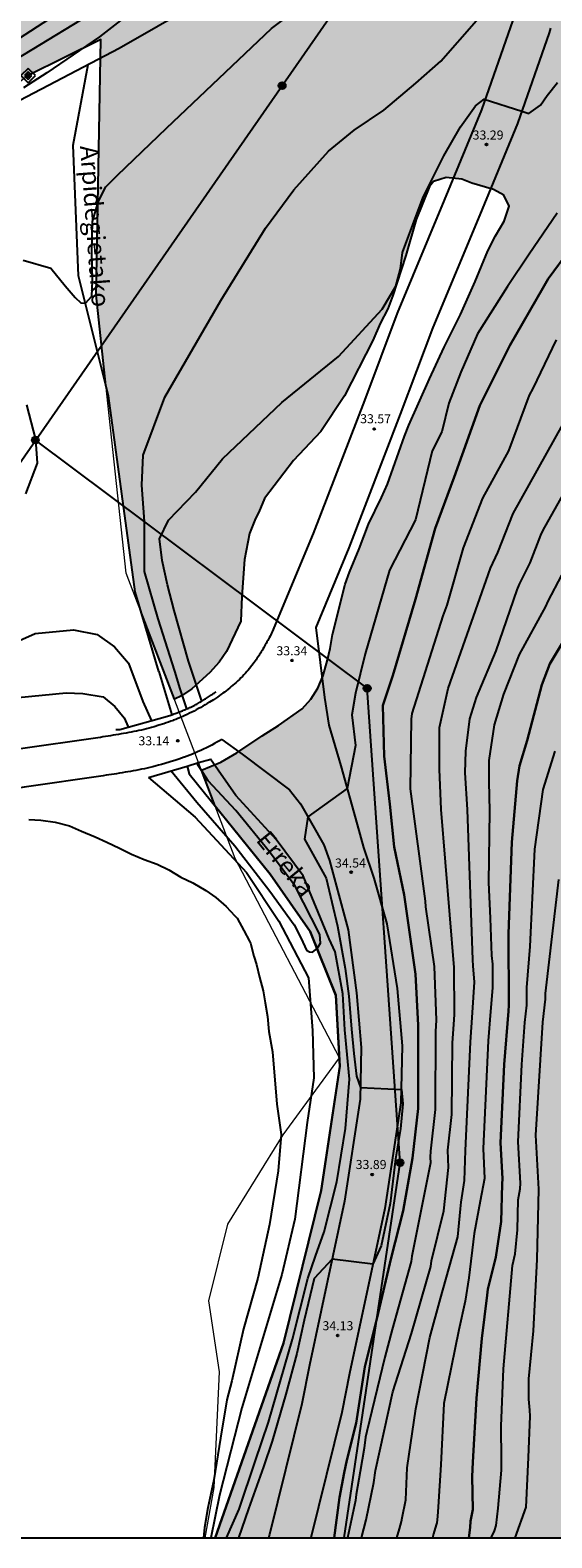
# Model space of a CAD drawing. Units: metres. Extents: x 578544 to 578894, y 4793790 to 4794040.
# Drawn here: x 578766 to 578809, y 4793790 to 4793915 of the extents above; entities that cross this region are included whole.
import ezdxf

# ---------------------------------------------------------------- set-up
doc = ezdxf.new("R2010")
doc.units = ezdxf.units.M
for name, color, linetype in [('010103', 9, 'LIMITE_MUNICIPAL'), ('010106', 9, 'Continuous'), ('010203', 9, 'Continuous'), ('020104', 34, 'Continuous'), ('020204', 9, 'Continuous'), ('020308', 9, 'Continuous'), ('050103', 4, 'Continuous'), ('050304', 5, 'Continuous'), ('060125', 1, 'Continuous'), ('060134', 9, 'Continuous'), ('090217', 9, 'Continuous'), ('100106', 63, 'Continuous'), ('240103', 9, 'LINEA_TELEFONICA'), ('990504', 63, 'Continuous')]:
    doc.layers.add(name, color=color, linetype=linetype)
doc.layers.add('020105', color=24, linetype='Continuous', lineweight=30)
doc.styles.add('ARIAL', font='ARIAL.TTF', dxfattribs={"height": 1})
doc.styles.add('ARIALI', font='ARIALI.TTF', dxfattribs={"height": 1})
doc.styles.get("Standard").update_dxf_attribs({"font": 'txt.shx'})
doc.linetypes.add('LIMITE_MUNICIPAL', pattern='A,0.75,-0.32,0.75,-0.25,[205,DONOSTI.shx,S=0.375,R=0,X=0,Y=0],-1,0', length=3.07)
doc.linetypes.add('LINEA_TELEFONICA', pattern='A,7.5,-0.3,["T",Standard,S=0.25,R=0,X=-0.1,Y=-0.1],-0.3', length=8.1)

# ---------------------------------------------------------------- blocks, each defined once
blk = doc.blocks.new('COTAPU')
blk.add_circle((0, 0), 0.075)
blk = doc.blocks.new('POSTEM')
for radius in [0.29, 0.21, 0.12]:
    blk.add_circle((0, 0), radius)
blk = doc.blocks.new('HITOTE')
for p, q in [((0, 0.6), (-0.6, 0)), ((-0.6, 0), (0, -0.6)), ((0, 0.31), (-0.31, 0)), ((-0.31, 0), (0, -0.31)), ((0.6, 0), (0, 0.6)), ((0.31, 0), (0, 0.31)), ((0, -0.31), (0.31, 0)), ((0, -0.6), (0.6, 0))]:
    blk.add_line(p, q)
blk.add_circle((0, 0), 0.13)

msp = doc.modelspace()

# ---------------------------------------------------------------- hatches: boundary and pattern name
at = {"layer": '990504'}
msp.add_hatch(color=256, dxfattribs=at).paths.add_polyline_path([(578798.51, 4794040.31), (578740.58, 4794040.31), (578740.52, 4794040.09), (578740.28, 4794036.23), (578740.28, 4794029.94), (578740.32, 4794027.89), (578740.27, 4794026.74), (578740.15, 4794026.3), (578740.04, 4794026.11), (578739.41, 4794025.21), (578738.85, 4794024.54), (578738.14, 4794024), (578737.63, 4794023.86), (578731.71, 4794023.83), (578730.53, 4794024), (578730.1, 4794024.18), (578729.49, 4794024.57), (578728.69, 4794025.31), (578728.27, 4794025.82), (578727.88, 4794026.03), (578726.87, 4794026.27), (578725.68, 4794026.39), (578721.15, 4794026.39), (578720.36, 4794026.34), (578720.11, 4794026.24), (578719.9, 4794026.11), (578719.48, 4794025.74), (578718.77, 4794024.78), (578718.43, 4794024.14), (578718.34, 4794022.83), (578718.15, 4794021.65), (578717.78, 4794020.54), (578717.56, 4794019.41), (578717.46, 4794017.1), (578717.46, 4794014.62), (578717.51, 4794013.42), (578717.82, 4794012.28), (578718.09, 4794011.67), (578718.86, 4794010.44), (578719.02, 4794010.23), (578719.23, 4794010.05), (578720.4, 4794009.29), (578720.6, 4794009.21), (578721.99, 4794009.05), (578724.12, 4794009), (578725.37, 4794009.16), (578727.66, 4794009.55), (578728.89, 4794009.71), (578730.14, 4794009.79), (578730.41, 4794009.75), (578731.62, 4794009.31), (578732.96, 4794008.45), (578733.97, 4794007.63), (578734.65, 4794006.87), (578734.91, 4794006.35), (578735.3, 4794005.41), (578736.3, 4794001.82), (578736.61, 4794001.26), (578736.8, 4794001), (578737.96, 4793999.94), (578738.7, 4793999.38), (578739.01, 4793999.25), (578739.92, 4793998.73), (578741.66, 4793998.12), (578744.72, 4793997.29), (578745.49, 4793996.9), (578745.61, 4793996.71), (578746.18, 4793995.42), (578746.34, 4793994.98), (578746.39, 4793994.71), (578746.98, 4793991.54), (578747.11, 4793990.55), (578747.21, 4793989.34), (578747.49, 4793987.29), (578747.52, 4793986.07), (578747.77, 4793985.11), (578747.89, 4793984.31), (578747.92, 4793983.13), (578748.16, 4793980.3), (578748.61, 4793977.06), (578748.74, 4793976.47), (578748.83, 4793976.24), (578748.94, 4793976), (578749.51, 4793975.05), (578749.67, 4793974.87), (578750.49, 4793974.2), (578750.88, 4793974.03), (578751.4, 4793973.97), (578752.44, 4793974.03), (578753.49, 4793974.37), (578754, 4793974.6), (578754.93, 4793975.18), (578755.41, 4793975.54), (578757.18, 4793977.2), (578758.66, 4793978.7), (578759.49, 4793979.75), (578760.81, 4793981.67), (578761.51, 4793982.53), (578762.17, 4793983.26), (578762.36, 4793983.39), (578762.79, 4793983.56), (578764.19, 4793983.85), (578765.22, 4793983.97), (578766.32, 4793983.97), (578766.58, 4793983.61), (578766.67, 4793983.36), (578766.91, 4793983.01), (578767.33, 4793982.13), (578767.78, 4793981.37), (578768.18, 4793980.52), (578768.64, 4793979.25), (578769.16, 4793978.47), (578769.63, 4793978.03), (578769.84, 4793977.97), (578770.07, 4793977.99), (578770.3, 4793978.08), (578771.28, 4793979.02), (578771.85, 4793979.46), (578772.1, 4793979.59), (578772.37, 4793979.69), (578772.65, 4793979.72), (578773.04, 4793979.68), (578773.23, 4793979.6), (578773.55, 4793979.32), (578775.44, 4793976.83), (578775.83, 4793976.52), (578776.68, 4793976.07), (578776.93, 4793976.05), (578778.2, 4793976.22), (578778.57, 4793976.43), (578779.2, 4793977.06), (578779.31, 4793978.7), (578779.28, 4793979.56), (578779.19, 4793980.19), (578778.81, 4793981.37), (578778.39, 4793982.98), (578777.94, 4793985.25), (578777.57, 4793986.48), (578777.35, 4793986.85), (578777.02, 4793987.17), (578776.68, 4793987.73), (578776.6, 4793987.92), (578776.79, 4793988.31), (578777.43, 4793989.23), (578777.74, 4793989.81), (578778.06, 4793990.07), (578778.31, 4793990.35), (578779.04, 4793991.02), (578779.78, 4793991.55), (578780.21, 4793992), (578781.02, 4793992.7), (578782.06, 4793993.98), (578782.18, 4793994.14), (578782.18, 4793994.2), (578782.19, 4793994.33), (578782.33, 4793994.68), (578782.67, 4793995.36), (578782.99, 4793996.23), (578783.23, 4793996.73), (578783.49, 4793997.66), (578783.58, 4793997.8), (578783.73, 4793998.3), (578784.22, 4793999.78), (578785.16, 4794001.87), (578785.62, 4794003.18), (578785.92, 4794003.74), (578786.9, 4794004.92), (578787.23, 4794005.43), (578787.69, 4794006.32), (578788.35, 4794007.19), (578788.97, 4794008.42), (578789.06, 4794008.63), (578789.08, 4794008.84), (578789.5, 4794010.03), (578789.79, 4794011.32), (578790.19, 4794012.65), (578790.47, 4794013.35), (578791.59, 4794015.03), (578792.3, 4794015.84), (578792.64, 4794016.12), (578793.29, 4794016.43), (578794.2, 4794016.73), (578794.65, 4794016.8), (578795.89, 4794016.81), (578796.33, 4794016.79), (578796.58, 4794016.72), (578798.19, 4794016.06), (578798.36, 4794015.9), (578798.49, 4794015.7), (578798.56, 4794015.45), (578798.6, 4794014.91), (578798.6, 4794009.33), (578798.66, 4794007.53), (578798.67, 4794001.68), (578798.78, 4793992.77), (578799.45, 4793989.22), (578800.38, 4793987.18), (578800.7, 4793986.21), (578801.01, 4793985.04), (578801.16, 4793983.9), (578801.14, 4793980.77), (578801.28, 4793978.61), (578801.28, 4793977.32), (578801.34, 4793976.18), (578801.61, 4793972.63), (578801.66, 4793971.4), (578801.66, 4793966.93), (578801.63, 4793965.92), (578801.46, 4793963.6), (578801.14, 4793956.4), (578801.02, 4793949.23), (578801.02, 4793944.54), (578800.9, 4793943.4), (578800.79, 4793943.22), (578800.59, 4793943), (578799.67, 4793942.14), (578799.03, 4793941.67), (578798.48, 4793941.43), (578796.37, 4793940.69), (578795.17, 4793940.37), (578794.06, 4793940.15), (578791.77, 4793939.26), (578790.52, 4793938.94), (578789.39, 4793938.52), (578788.37, 4793938.24), (578787.32, 4793938.04), (578784.87, 4793937.39), (578782.6, 4793936.57), (578781.27, 4793936.23), (578780.12, 4793935.81), (578778.95, 4793935.23), (578778.55, 4793934.91), (578778.27, 4793934.54), (578775.82, 4793932.38), (578774.44, 4793931.24), (578773.21, 4793930.05), (578772.23, 4793929.34), (578771.19, 4793928.76), (578770.12, 4793928.44), (578768.98, 4793928.35), (578767.96, 4793928.58), (578767.43, 4793929.03), (578766.68, 4793929.94), (578765.74, 4793930.48), (578764.33, 4793930.77), (578762.83, 4793930.77), (578761.23, 4793930.21), (578758.39, 4793928.33), (578757.45, 4793927.83), (578756.27, 4793926.96), (578754.69, 4793925.96), (578753.14, 4793925.16), (578751.55, 4793924.63), (578749.84, 4793924.27), (578748.26, 4793924.02), (578746.69, 4793923.65), (578745.45, 4793923.04), (578742.58, 4793921.35), (578739.6, 4793919.97), (578738.18, 4793919.19), (578736.46, 4793918.37), (578735.02, 4793917.61), (578734.44, 4793917.38), (578733.53, 4793916.88), (578732.26, 4793916.09), (578731.11, 4793915.19), (578730.19, 4793914.2), (578729.49, 4793913.25), (578729.04, 4793912.4), (578728.75, 4793911.44), (578728.31, 4793910.35), (578727.87, 4793909.55), (578727.2, 4793908.61), (578726.43, 4793907.77), (578725.47, 4793906.93), (578724.53, 4793906.34), (578723.26, 4793905.83), (578722.08, 4793905.42), (578721.33, 4793905.35), (578720.39, 4793905.84), (578719.64, 4793906.48), (578718.68, 4793907.03), (578717.59, 4793907.32), (578716.4, 4793907.03), (578714.93, 4793905.99), (578714.11, 4793905.3), (578712.65, 4793903.83), (578712.04, 4793902.98), (578711.43, 4793902.36), (578711.2, 4793902.24), (578710.29, 4793901.53), (578708.49, 4793900.32), (578707.34, 4793899.67), (578705.04, 4793898.8), (578703.82, 4793898.63), (578701.46, 4793898.65), (578700.2, 4793898.53), (578699.13, 4793898.12), (578698.33, 4793897.51), (578697.78, 4793896.69), (578697.56, 4793895.8), (578696.95, 4793895.08), (578695.81, 4793894.35), (578694.79, 4793894.01), (578693.82, 4793893.84), (578691.21, 4793893.82), (578689.99, 4793893.67), (578688.84, 4793893.4), (578685.41, 4793892.39), (578684.51, 4793892.06), (578683.83, 4793891.61), (578683.4, 4793890.93), (578683.55, 4793890.25), (578683.84, 4793889.68), (578683.95, 4793889.09), (578683.9, 4793888.67), (578683.7, 4793888.26), (578682.34, 4793886.54), (578681.41, 4793885.82), (578680.82, 4793885.22), (578680.47, 4793884.61), (578680.23, 4793883.9), (578680.05, 4793883.14), (578679.99, 4793882.39), (578679.97, 4793880.84), (578680.04, 4793879.99), (578680.16, 4793879.15), (578680.16, 4793876.41), (578680.21, 4793875.34), (578680.14, 4793874.53), (578679.52, 4793873.74), (578678.64, 4793873.22), (578677.64, 4793872.81), (578676.53, 4793872.48), (578673.63, 4793871.81), (578672.11, 4793871.56), (578668.9, 4793871.21), (578667.43, 4793870.98), (578665.95, 4793870.68), (578664.1, 4793870.45), (578662.53, 4793870.22), (578661.16, 4793869.95), (578659.95, 4793869.67), (578658.95, 4793869.37), (578657.87, 4793869.18), (578656.58, 4793869.04), (578655.67, 4793868.74), (578654.6, 4793868.47), (578653.43, 4793868.33), (578652.36, 4793868.27), (578650.47, 4793868.26), (578649.22, 4793868.45), (578647.87, 4793868.88), (578646.77, 4793869.4), (578643.49, 4793870.77), (578641.6, 4793871.65), (578634.3, 4793874.25), (578632, 4793874.97), (578630.28, 4793875.4), (578629.14, 4793875.6), (578626.51, 4793875.8), (578618.77, 4793875.81), (578618.18, 4793875.82), (578616.77, 4793875.99), (578614.19, 4793876.58), (578613.11, 4793876.92), (578610.75, 4793877.9), (578609.61, 4793878.32), (578607.61, 4793879.36), (578606.46, 4793879.89), (578605.47, 4793880.16), (578602.96, 4793880.41), (578601.78, 4793880.46), (578591.44, 4793880.53), (578587.2, 4793881.18), (578584.9, 4793882.12), (578582.57, 4793882.84), (578581.57, 4793883.03), (578580.35, 4793883.18), (578579.34, 4793883.2), (578578.47, 4793883.12), (578576.76, 4793882.49), (578575.48, 4793882.18), (578574.4, 4793882.15), (578573.04, 4793882.25), (578571.82, 4793882.58), (578570.59, 4793883.09), (578569.29, 4793883.55), (578567.97, 4793883.77), (578564.05, 4793883.77), (578562.8, 4793883.86), (578562.71, 4793883.88), (578563.04, 4793883.68), (578575.66, 4793879.73), (578587.5, 4793876.86), (578604.81, 4793873.69), (578617.13, 4793871.69), (578628.29, 4793870.19), (578641.27, 4793867.75), (578655.41, 4793866.52), (578655.62, 4793866.51), (578666.63, 4793866.12), (578676.4, 4793867.09), (578683.54, 4793868.83), (578693.02, 4793872.22), (578699.67, 4793875.64), (578714.3, 4793881.53), (578717.4, 4793883.11), (578723.34, 4793887.16), (578742.84, 4793897.79), (578756.93, 4793904.99), (578765.59, 4793911.31), (578771.61, 4793914.3), (578771.22, 4793893.16), (578772.03, 4793885.67), (578772.25, 4793884.8), (578774.45, 4793868.6), (578774.98, 4793866.82), (578777.7, 4793859.72), (578778.29, 4793860), (578779.14, 4793860.56), (578780.64, 4793861.93), (578781.4, 4793862.76), (578782, 4793863.67), (578783.18, 4793866.17), (578783.27, 4793868.21), (578783.5, 4793871.28), (578783.92, 4793873.43), (578784.42, 4793874.66), (578784.68, 4793875.18), (578785.16, 4793876.32), (578787.56, 4793879.45), (578789.82, 4793881.85), (578791.76, 4793884.81), (578794.12, 4793889.39), (578794.73, 4793890.81), (578795.35, 4793892.01), (578795.78, 4793893.11), (578796.86, 4793896.42), (578797.71, 4793899.41), (578798.8, 4793902.13), (578799.14, 4793902.55), (578800.19, 4793902.87), (578801.49, 4793902.74), (578802.31, 4793902.41), (578804.1, 4793901.88), (578804.95, 4793901.42), (578805.41, 4793900.52), (578805, 4793899.27), (578804.26, 4793898.06), (578803.64, 4793896.8), (578802.59, 4793894.27), (578801.38, 4793891.55), (578800.03, 4793888.84), (578798.81, 4793886.22), (578797.09, 4793882.39), (578796.73, 4793881.48), (578795.34, 4793877.5), (578794.84, 4793876.39), (578793.75, 4793874.19), (578793, 4793872.14), (578792.18, 4793870.21), (578791.83, 4793869.22), (578790.78, 4793865.06), (578790.6, 4793863.91), (578790.38, 4793862.97), (578790, 4793861.68), (578789.56, 4793860.62), (578788.99, 4793859.7), (578788.26, 4793858.91), (578786.3, 4793857.54), (578784.96, 4793856.68), (578782.87, 4793855.27), (578781.53, 4793854.49), (578779.94, 4793853.85), (578781.07, 4793850.86), (578785.62, 4793845.23), (578788.93, 4793840.5), (578791.06, 4793835.2), (578791.4, 4793829.32), (578789.83, 4793819.05), (578786.72, 4793806.43), (578781.08, 4793790.31), (578894.24, 4793790.31), (578894.25, 4793892.94), (578892.09, 4793893.61), (578889.9, 4793894.93), (578888.05, 4793896.44), (578886.45, 4793898.22), (578885.17, 4793900.22), (578883.89, 4793901.74), (578883.35, 4793903.68), (578881.95, 4793907.88), (578880.81, 4793909.87), (578879.85, 4793912.21), (578879.1, 4793914.22), (578878.35, 4793916.66), (578877.65, 4793918.66), (578875.2, 4793925.49), (578874.64, 4793928.1), (578873.98, 4793930.24), (578873.32, 4793933.02), (578872.4, 4793937.57), (578872.24, 4793940.07), (578872.42, 4793942.06), (578873.01, 4793944.59), (578874.21, 4793945.85), (578876, 4793946.99), (578877.47, 4793947.63), (578879.58, 4793948), (578881.38, 4793948.22), (578884.14, 4793948.48), (578889.16, 4793949.19), (578891.44, 4793949.68), (578894.25, 4793950.4), (578894.25, 4794018.27), (578894, 4794018.6), (578893.4, 4794019.57), (578892.87, 4794020.76), (578892.55, 4794021.77), (578892.49, 4794022.18), (578892.52, 4794023.42), (578892.62, 4794024.51), (578892.78, 4794025.64), (578892.9, 4794025.91), (578893.15, 4794026.28), (578894.06, 4794027.28), (578894.25, 4794027.43), (578894.25, 4794040.15), (578893.91, 4794040.09), (578893.09, 4794039.79), (578891.9, 4794038.96), (578890.95, 4794038.13), (578889.35, 4794036.51), (578889.14, 4794036.37), (578888.72, 4794036.16), (578887.63, 4794035.89), (578886.95, 4794035.93), (578886.48, 4794036.09), (578886.07, 4794036.31), (578885.07, 4794037.18), (578884.23, 4794037.75), (578883.38, 4794038.01), (578882.03, 4794038.03), (578881.42, 4794037.97), (578880.4, 4794037.66), (578879.35, 4794037.13), (578878.92, 4794036.82), (578877.55, 4794035.53), (578876.71, 4794034.34), (578876.66, 4794034.12), (578876.66, 4794033.35), (578876.78, 4794032.79), (578877.03, 4794032.32), (578877.6, 4794031), (578877.6, 4794030.74), (578877.48, 4794030.34), (578877.22, 4794029.88), (578875.01, 4794027.51), (578873.84, 4794025.64), (578872.93, 4794024.05), (578872.23, 4794022.57), (578871.81, 4794021.17), (578871.31, 4794019.97), (578870.94, 4794019.35), (578870.78, 4794019.22), (578870.4, 4794019.03), (578870.19, 4794018.98), (578869.94, 4794018.99), (578869.7, 4794019.06), (578869.23, 4794019.33), (578868.26, 4794020.08), (578866.29, 4794021.3), (578865.23, 4794021.93), (578864.65, 4794022.17), (578864.33, 4794022.25), (578863.44, 4794022.36), (578862.97, 4794022.33), (578862.46, 4794022.15), (578862.18, 4794021.99), (578861.23, 4794021.16), (578860.72, 4794019.99), (578860.25, 4794018.79), (578859.94, 4794018.25), (578859.19, 4794017.14), (578858.67, 4794016.58), (578856.78, 4794014.85), (578855.39, 4794012.91), (578854.26, 4794010.82), (578853.76, 4794009.7), (578853.35, 4794008.64), (578853.13, 4794007.45), (578852.95, 4794006.34), (578852.72, 4794005.28), (578852.14, 4794002.94), (578851.78, 4794000.58), (578851.59, 4793999.58), (578851.5, 4793998.85), (578851.28, 4793997.64), (578851.19, 4793996.39), (578850.97, 4793990.74), (578850.85, 4793989.52), (578850.8, 4793988.33), (578850.52, 4793985.89), (578850.42, 4793983.44), (578850.05, 4793979.95), (578849.89, 4793978.69), (578849.62, 4793977.43), (578849.52, 4793976.63), (578849.1, 4793975.47), (578847.12, 4793970.37), (578846.64, 4793969.37), (578846.14, 4793968.5), (578845.48, 4793967.48), (578845.29, 4793967.24), (578844.84, 4793966.89), (578843.82, 4793966.34), (578843.37, 4793966.17), (578840.73, 4793966.14), (578840.31, 4793966.25), (578839.61, 4793966.55), (578838.76, 4793967.14), (578837.87, 4793968.16), (578836.72, 4793970.53), (578836.12, 4793971.46), (578836, 4793971.74), (578835.86, 4793972.36), (578835.82, 4793973), (578835.84, 4793973.26), (578836.09, 4793974.52), (578836.43, 4793976.83), (578836.71, 4793977.99), (578837.2, 4793980.42), (578837.28, 4793981.63), (578837.25, 4793983.77), (578837.12, 4793984.98), (578836.97, 4793986), (578836.55, 4793987.51), (578836.29, 4793988.56), (578836.12, 4793989.55), (578836.08, 4793990.67), (578836.07, 4793992.99), (578836.27, 4793994.03), (578836.61, 4793995.11), (578837.07, 4793996.22), (578837.22, 4793996.77), (578837.31, 4793997.79), (578837.31, 4793999.01), (578837.17, 4794000.11), (578836.84, 4794001.34), (578836.36, 4794002.41), (578835.9, 4794003.26), (578835.54, 4794004.29), (578835.08, 4794005.28), (578834.49, 4794006.05), (578833.32, 4794007.75), (578832.51, 4794008.65), (578831.54, 4794009.65), (578830.72, 4794010.39), (578829.89, 4794011.03), (578827.57, 4794013.19), (578827.17, 4794013.69), (578826.53, 4794015.03), (578826.48, 4794015.51), (578826.56, 4794016.2), (578826.69, 4794016.46), (578827.08, 4794017.02), (578828.13, 4794018), (578828.88, 4794018.82), (578829.73, 4794019.82), (578830.01, 4794020.42), (578830.3, 4794021.45), (578830.3, 4794021.7), (578830.2, 4794022.24), (578830.08, 4794022.51), (578829.36, 4794023.63), (578828.48, 4794024.62), (578827.65, 4794025.42), (578825.99, 4794027.11), (578823.24, 4794029.5), (578821.29, 4794030.69), (578820.69, 4794030.88), (578820.07, 4794030.96), (578818.97, 4794030.91), (578818.4, 4794030.69), (578818.15, 4794030.51), (578816.5, 4794028.68), (578816.37, 4794028.35), (578816.28, 4794028.01), (578815.61, 4794026.6), (578815.18, 4794026.11), (578814.3, 4794025.34), (578814.07, 4794025.2), (578813.84, 4794025.12), (578813.58, 4794025.13), (578813.28, 4794025.19), (578813, 4794025.33), (578812.76, 4794025.5), (578812.56, 4794025.7), (578812.28, 4794026.2), (578812.19, 4794026.5), (578812.16, 4794026.81), (578812.18, 4794028.3), (578811.98, 4794029.56), (578811.76, 4794030.68), (578811.03, 4794032.89), (578810.61, 4794033.99), (578810.42, 4794034.3), (578809.14, 4794035.94), (578808.7, 4794036.37), (578808.46, 4794036.5), (578808.2, 4794036.55), (578806.57, 4794036.65), (578805.92, 4794036.58), (578804.54, 4794036.07), (578804.25, 4794036), (578803.2, 4794035.87), (578802.04, 4794035.91), (578801.79, 4794035.98), (578801.24, 4794036.23), (578800.01, 4794037.04), (578799.71, 4794037.27), (578799.23, 4794037.77), (578798.55, 4794038.83), (578798.46, 4794039.13), (578798.41, 4794039.75)])

# ---------------------------------------------------------------- linework, layer by layer
at = {"layer": '010103', "lineweight": 0, "ltscale": 3, "flags": 128}
for points in [[(578778.1, 4793858.65), (578773.71, 4793870.15), (578771.22, 4793893.17), (578771.61, 4793914.3), (578765.59, 4793911.31), (578757.46, 4793905.09), (578751.37, 4793901.67), (578742.44, 4793896.92), (578734.27, 4793892.17), (578724, 4793886.47), (578714.31, 4793881.53), (578699.67, 4793875.64), (578693.02, 4793872.22), (578683.54, 4793868.83), (578676.39, 4793867.09), (578666.63, 4793866.12), (578655.53, 4793866.51), (578641.27, 4793867.75), (578628.29, 4793870.19), (578617.13, 4793871.69), (578604.81, 4793873.69), (578587.5, 4793876.85), (578575.66, 4793879.73), (578563.03, 4793883.67), (578558.68, 4793886.31)], [(578778.26, 4793858.23), (578778.1, 4793858.65)], [(578779.4, 4793855.26), (578778.26, 4793858.23)], [(578779.7, 4793854.46), (578779.4, 4793855.26)], [(578780.25, 4793790.31), (578780.98, 4793794.48), (578781.42, 4793804.06), (578780.55, 4793809.93), (578782.11, 4793816.28), (578786.69, 4793823.65), (578791.35, 4793830.04), (578782.73, 4793846.52), (578779.7, 4793854.46)]]:
    msp.add_lwpolyline(points, dxfattribs=at)
at = {"layer": '010106', "flags": 128}
msp.add_lwpolyline([(578544.25, 4793790.32), (578894.24, 4793790.31), (578894.25, 4794040.3), (578544.26, 4794040.31)], close=True, dxfattribs=at)
at = {"layer": '020104', "flags": 128}
for points, elevation in [([(578806.72, 4793933.64), (578804.85, 4793933.3), (578802.51, 4793932.96), (578798.15, 4793931.84), (578795.47, 4793930.84), (578792.12, 4793929.27), (578789.25, 4793927.68), (578786.1, 4793926.19), (578783.65, 4793924.35), (578780.94, 4793922.08), (578778.42, 4793920.15), (578776.72, 4793918.59), (578771.49, 4793914.51), (578767.15, 4793911.54), (578765.2, 4793910.3)], 31), ([(578765.19, 4793896.04), (578767.48, 4793895.37), (578768.65, 4793893.91), (578769.49, 4793892.96), (578769.94, 4793892.52), (578770.33, 4793892.47), (578770.86, 4793893.05), (578770.92, 4793894.33), (578770.86, 4793896.79), (578770.92, 4793899.25), (578771.42, 4793900.93), (578772.03, 4793902.11), (578772.98, 4793903.06), (578777.05, 4793906.96), (578785.74, 4793915.2), (578793.61, 4793921.16), (578797.51, 4793924.74), (578801.16, 4793926.91), (578803.07, 4793927.93), (578804.12, 4793928.36), (578806, 4793928.74), (578807.27, 4793928.95)], 31), ([(578773.28, 4793917.98), (578763.18, 4793911.83)], 32), ([(578768.39, 4793916.68), (578761.13, 4793911.97)], 33), ([(578778.72, 4793858.9), (578778.17, 4793860.58), (578777.72, 4793862.03), (578776.35, 4793866.37), (578775.23, 4793870.28), (578775.23, 4793874.42), (578775.01, 4793877.43), (578775.12, 4793879.89), (578776.91, 4793884.7), (578781.55, 4793892.7), (578785.24, 4793898.68), (578787.59, 4793901.86), (578790.46, 4793905.05), (578792.58, 4793906.79), (578795.03, 4793908.46), (578797.67, 4793910.69), (578799.74, 4793912.5), (578802.7, 4793915.88)], 32), ([(578779.96, 4793859.55), (578778.85, 4793862.86), (578777.68, 4793867.05), (578777.12, 4793869.18), (578776.67, 4793871.19), (578776.45, 4793872.99), (578777.22, 4793874.52), (578779.45, 4793876.84), (578781.68, 4793879.6), (578786.59, 4793884.27), (578791.28, 4793888.08), (578794.9, 4793891.98), (578796.01, 4793893.9), (578796.42, 4793895.31), (578796.57, 4793896.67), (578798.29, 4793901.25), (578800, 4793904.68), (578801.38, 4793907.08), (578802.63, 4793908.8), (578803.32, 4793909.37), (578806.44, 4793908.37), (578807.02, 4793908.18), (578807.99, 4793908.87), (578808.55, 4793909.66), (578809.39, 4793910.75)], 33), ([(578809.38, 4793899.92), (578807.06, 4793896.53), (578805.27, 4793893.85), (578802.78, 4793889.93), (578801.4, 4793886.77), (578800.42, 4793884.21), (578799.83, 4793881.84), (578799.04, 4793880.26), (578797.66, 4793874.54), (578795.49, 4793870.39), (578793.49, 4793863.45), (578792.69, 4793860.22), (578792.38, 4793858.41), (578792.69, 4793855.88), (578791.99, 4793852.31), (578788.74, 4793849.98), (578788.45, 4793848.12), (578790.27, 4793844.89), (578791.19, 4793840.93), (578791.84, 4793837.43), (578792.12, 4793835.14), (578792.34, 4793832.4), (578792.56, 4793830.39), (578792.76, 4793828.52), (578793.09, 4793827.58), (578796.48, 4793827.4), (578796.61, 4793826.23), (578796.4, 4793824.17), (578796, 4793821.67), (578795.55, 4793817.99), (578794.82, 4793814.47), (578794.13, 4793812.96), (578790.75, 4793813.38), (578789.25, 4793811.78), (578788.44, 4793808.32), (578787.82, 4793805.57), (578786.91, 4793802.2), (578785.78, 4793798.32), (578785.07, 4793796.18), (578783.84, 4793792.71), (578783, 4793790.31)], 34), ([(578809.3, 4793889.45), (578807.37, 4793885.41), (578807.05, 4793884.86), (578805.34, 4793880.26), (578803.19, 4793876.35), (578801.59, 4793872.23), (578800.24, 4793867.5), (578799.9, 4793866.6), (578797.34, 4793858.53), (578797.28, 4793858.05), (578797.2, 4793852.28), (578798.46, 4793842.99), (578798.48, 4793842.53), (578799.19, 4793837.58), (578799.36, 4793833.15), (578799.34, 4793832.68), (578799.31, 4793832.22), (578799.28, 4793825.77), (578798.89, 4793822.3), (578798.87, 4793821.82), (578798.9, 4793821.34), (578797.35, 4793813.61), (578797.28, 4793813.17), (578795.71, 4793807.54), (578795.11, 4793805.27), (578793.62, 4793799.11), (578793.51, 4793798.65), (578793.41, 4793797.73), (578793.07, 4793795.79), (578792.74, 4793793.89), (578792.68, 4793793.39), (578792.01, 4793790.31)], 36), ([(578765.45, 4793884.06), (578766.19, 4793881.19), (578766.34, 4793879.25), (578765.37, 4793876.71)], 31), ([(578796.1, 4793790.31), (578796.33, 4793791.07), (578796.48, 4793791.65), (578796.55, 4793791.96), (578796.84, 4793793.46), (578796.95, 4793796.11), (578797.67, 4793800.99), (578798.83, 4793806.9), (578799.73, 4793810.12), (578801.16, 4793815.23), (578801.38, 4793817.53), (578801.43, 4793818.1), (578801.7, 4793819.89), (578801.78, 4793822.36), (578802.19, 4793831.34), (578802.37, 4793833.77), (578802.52, 4793836.28), (578802.42, 4793837.65), (578802.39, 4793838.14), (578801.96, 4793850.59), (578801.76, 4793853.61), (578801.81, 4793855.41), (578802.14, 4793858.09), (578802.7, 4793859.85), (578804.32, 4793863.7), (578806.07, 4793868.77), (578806.25, 4793869.23), (578807.14, 4793870.99), (578808.01, 4793873.27), (578808.22, 4793873.71), (578814.34, 4793884.59)], 38), ([(578793.19, 4793790.31), (578793.58, 4793791.79), (578794.21, 4793794.89), (578794.34, 4793795.89), (578795.78, 4793802.4), (578797.31, 4793807.21), (578798.91, 4793812.76), (578798.98, 4793813.24), (578800, 4793817.38), (578800.39, 4793820.95), (578800.33, 4793822.38), (578800.67, 4793825.35), (578800.71, 4793831.26), (578800.86, 4793833.17), (578800.87, 4793833.65), (578800.84, 4793837.52), (578799.78, 4793850.59), (578799.63, 4793853.93), (578799.63, 4793857.38), (578800.36, 4793860.6), (578803.85, 4793870.54), (578804.47, 4793871.84), (578805.73, 4793875.07), (578809.84, 4793882.43)], 37), ([(578809.74, 4793869.98), (578808.61, 4793867.81), (578808.41, 4793867.37), (578806.24, 4793863.4), (578804.93, 4793860.12), (578804.16, 4793857.6), (578803.73, 4793854.65), (578803.72, 4793852.89), (578803.77, 4793850.45), (578803.7, 4793844.55), (578803.84, 4793841.59), (578803.95, 4793838.51), (578804.02, 4793837.79), (578804.01, 4793835.82), (578803.87, 4793833.88), (578803.67, 4793831.44), (578803.24, 4793822.52), (578803.35, 4793820.06), (578803.01, 4793818.16), (578802.51, 4793815.5), (578802.06, 4793811.83), (578801.75, 4793809.89), (578801.25, 4793807.53), (578800, 4793801.44), (578799.76, 4793796.35), (578799.52, 4793792.87), (578799.48, 4793792.09), (578799.41, 4793791.56), (578799.37, 4793791.39), (578799.14, 4793790.65), (578799.06, 4793790.31)], 39), ([(578762.36, 4793863.47), (578766.16, 4793865.15), (578769.34, 4793865.44), (578771.29, 4793865.05), (578772.75, 4793864.04), (578773.89, 4793862.68), (578775.07, 4793859.52), (578775.79, 4793857.93)], 32), ([(578764.77, 4793859.84), (578768.74, 4793860.23), (578770.13, 4793860.18), (578771.81, 4793859.9), (578772.76, 4793859.11), (578773.54, 4793858.16), (578773.88, 4793857.41)], 33), ([(578803.92, 4793790.31), (578804.19, 4793790.9), (578804.33, 4793791.32), (578804.49, 4793792.76), (578804.77, 4793795.9), (578804.76, 4793796.77), (578804.73, 4793799.55), (578804.92, 4793804.3), (578805.69, 4793812.85), (578805.89, 4793813.81), (578806.1, 4793815.79), (578806.15, 4793818.27), (578806.32, 4793819.19), (578806.33, 4793819.66), (578806.15, 4793823.07), (578806.46, 4793829.49), (578806.69, 4793832.96), (578806.87, 4793834.4), (578806.87, 4793835.84), (578807.15, 4793839.25), (578807.54, 4793847.3), (578808.21, 4793852.24), (578809.2, 4793855.41)], 41), ([(578777.42, 4793853.79), (578779.56, 4793851.2), (578782.69, 4793847.57), (578785.6, 4793843.82), (578787.61, 4793841.03), (578788.17, 4793839.97), (578788.48, 4793839.24), (578788.64, 4793838.93), (578788.87, 4793838.79), (578789.13, 4793838.78), (578789.5, 4793839.08), (578789.79, 4793839.52), (578789.73, 4793840.25), (578787.69, 4793844.24), (578785.57, 4793847.09), (578782.78, 4793850.5), (578780.49, 4793852.96), (578779.55, 4793854.42)], 32), ([(578782.02, 4793790.31), (578783.05, 4793792.69), (578784.39, 4793796.63), (578785.48, 4793799.87), (578787.47, 4793806.74), (578788.75, 4793811.77), (578789.37, 4793813.62), (578790.08, 4793815.64), (578791.14, 4793819.78), (578791.87, 4793824.19), (578792.2, 4793828.27), (578791.81, 4793832.35), (578791.63, 4793835.33), (578790.99, 4793838.79), (578790.51, 4793839.88), (578788.36, 4793845.08), (578786.13, 4793848.1), (578782.78, 4793851.73), (578780.67, 4793854.75)], 33), ([(578775.56, 4793853.24), (578779.41, 4793849.95), (578783.65, 4793845.37), (578786.33, 4793841.35), (578788.79, 4793836.65), (578789.13, 4793832.29), (578789.24, 4793828.38), (578788.68, 4793824.69), (578787.65, 4793816.67), (578786.59, 4793812.09), (578783.29, 4793801.08), (578781.42, 4793793.85), (578780.71, 4793790.31)], 33), ([(578765.64, 4793849.76), (578766.65, 4793849.71), (578767.84, 4793849.54), (578769.01, 4793849.22), (578770.01, 4793848.8), (578771.14, 4793848.32), (578772.09, 4793847.87), (578773.14, 4793847.37), (578774.14, 4793846.88), (578775.2, 4793846.45), (578776.28, 4793846.06), (578777.23, 4793845.59), (578778.24, 4793844.98), (578779.21, 4793844.5), (578780.3, 4793843.87), (578781.13, 4793843.3), (578781.97, 4793842.56), (578782.71, 4793841.77), (578782.88, 4793841.59), (578783.43, 4793840.58), (578783.9, 4793839.7), (578783.98, 4793839.51), (578784.26, 4793838.45), (578784.49, 4793837.76), (578784.74, 4793836.72), (578785.04, 4793835.57), (578785.21, 4793834.58), (578785.41, 4793833.45), (578785.52, 4793832.22), (578785.81, 4793830.52), (578786.17, 4793826.2), (578786.52, 4793823.68), (578786.29, 4793820.69), (578785.57, 4793816.25), (578784.61, 4793811.81), (578783.41, 4793807.61), (578782.45, 4793803.3), (578782.04, 4793801.72), (578781.5, 4793798.57), (578780.96, 4793795.11), (578780.45, 4793792.8), (578780.18, 4793791.18), (578780.09, 4793790.31)], 34), ([(578809.48, 4793844.78), (578808.44, 4793835.82), (578808.39, 4793835.35), (578808.39, 4793834.9), (578808.16, 4793832.98), (578807.59, 4793823.63), (578807.83, 4793819.17), (578807.7, 4793813.35), (578807.4, 4793807.45), (578806.99, 4793803.48), (578806.99, 4793801.79), (578807.09, 4793800.87), (578807.11, 4793800.39), (578806.97, 4793796.96), (578806.79, 4793792.85), (578805.86, 4793790.31)], 42)]:
    msp.add_lwpolyline(points, dxfattribs=dict(at, elevation=elevation))
at = {"layer": '020105', "flags": 128}
for points, elevation in [([(578790.91, 4793790.31), (578791.36, 4793793.66), (578791.75, 4793795.68), (578791.96, 4793796.73), (578792.75, 4793799.8), (578793.45, 4793804.46), (578794.44, 4793808.43), (578795.63, 4793813.49), (578796.62, 4793817.36), (578797.41, 4793821.73), (578797.87, 4793825.83), (578797.87, 4793832.74), (578797.64, 4793836.96), (578796.7, 4793843.51), (578795.88, 4793847.49), (578795.53, 4793851.01), (578795.07, 4793854.99), (578794.95, 4793859.2), (578795.77, 4793861.66), (578797.64, 4793867.99), (578799.28, 4793873.84), (578800.85, 4793878.09), (578802.98, 4793884.02), (578805.47, 4793888.98), (578808.19, 4793893.71), (578808.64, 4793894.49), (578810.43, 4793896.91)], 35), ([(578802.06, 4793790.31), (578802.17, 4793791.17), (578802.21, 4793791.69), (578802.39, 4793792.65), (578802.34, 4793795.38), (578802.4, 4793796.57), (578802.69, 4793801.88), (578803.13, 4793806.81), (578803.59, 4793810.4), (578803.65, 4793810.88), (578804.3, 4793813.53), (578804.75, 4793816.49), (578804.81, 4793819.57), (578804.84, 4793820.06), (578804.69, 4793822.99), (578805, 4793829.48), (578805.34, 4793833.9), (578805.37, 4793834.39), (578805.36, 4793840.28), (578805.61, 4793847.87), (578806.06, 4793852.95), (578806.27, 4793854.2), (578806.9, 4793856.29), (578808.1, 4793860.89), (578808.76, 4793862.64), (578810.82, 4793866.03)], 40)]:
    msp.add_lwpolyline(points, dxfattribs=dict(at, elevation=elevation))
at = {"layer": '050103'}
for points in [[(578764.31, 4793908.97, 30.52), (578773.11, 4793913.58, 30.31), (578779.59, 4793917.27, 30.15), (578782.47, 4793919.42, 30.07)], [(578776.42, 4793861.99, 31.42), (578774.45, 4793868.6, 33), (578772.25, 4793884.8, 31.49), (578769.76, 4793894.74, 30.87), (578769.31, 4793905.56, 30.62), (578770.57, 4793912.24, 30.37)], [(578776.42, 4793861.99, 31.42), (578777.48, 4793858.42, 31.53)], [(578778.74, 4793854.18, 31.66), (578778.93, 4793853.52, 31.68), (578785.61, 4793845.24, 31.72), (578788.93, 4793840.5, 31.9), (578791.06, 4793835.21, 32.09), (578791.39, 4793829.33, 32.12), (578789.83, 4793819.05, 32.15), (578786.72, 4793806.43, 32.2), (578781.08, 4793790.31, 32.87)]]:
    msp.add_polyline3d(points, dxfattribs=at)
at = {"layer": '060125'}
for points in [[(578778.1, 4793858.65, 33.04), (578778.11, 4793858.65, 33.04), (578778.2, 4793858.68, 33.03), (578778.28, 4793858.72, 33.02), (578778.37, 4793858.75, 33.01), (578778.45, 4793858.79, 33), (578778.54, 4793858.82, 32.99), (578778.63, 4793858.86, 32.99), (578778.72, 4793858.9, 32.98), (578778.8, 4793858.93, 32.97), (578778.89, 4793858.97, 32.96), (578778.97, 4793859.01, 32.96), (578779.05, 4793859.05, 32.95), (578779.22, 4793859.13, 32.94), (578779.39, 4793859.22, 32.93), (578779.47, 4793859.27, 32.93), (578779.55, 4793859.31, 32.93), (578779.64, 4793859.36, 32.92), (578779.72, 4793859.4, 32.92), (578779.8, 4793859.45, 32.92), (578779.88, 4793859.5, 32.92), (578779.96, 4793859.55, 32.92), (578780.04, 4793859.6, 32.92), (578780.12, 4793859.65, 32.92), (578780.2, 4793859.7, 32.92), (578780.28, 4793859.75, 32.92), (578780.36, 4793859.8, 32.92), (578780.44, 4793859.85, 32.92), (578780.52, 4793859.9, 32.92), (578780.6, 4793859.95, 32.92), (578780.67, 4793860.01, 32.92), (578780.75, 4793860.06, 32.92), (578780.83, 4793860.11, 32.93), (578780.91, 4793860.17, 32.93), (578780.99, 4793860.22, 32.93), (578781.07, 4793860.27, 32.93), (578781.15, 4793860.33, 32.93)], [(578772.84, 4793857.2, 33.18), (578773.17, 4793857.21, 33.25), (578777.13, 4793858.3, 33.16)], [(578777.13, 4793858.3, 33.16), (578777.22, 4793858.33, 33.15), (578777.31, 4793858.36, 33.14), (578777.4, 4793858.39, 33.13), (578777.48, 4793858.42, 33.12)], [(578777.48, 4793858.42, 33.12), (578777.49, 4793858.42, 33.12), (578777.58, 4793858.45, 33.11), (578777.67, 4793858.49, 33.1), (578777.75, 4793858.52, 33.08), (578777.84, 4793858.55, 33.07), (578777.93, 4793858.58, 33.06), (578778.02, 4793858.62, 33.05), (578778.1, 4793858.65, 33.04)], [(578775.56, 4793853.24, 33.17), (578778.74, 4793854.18, 33.18)], [(578778.74, 4793854.18, 33.18), (578779.7, 4793854.46, 33.18)], [(578779.7, 4793854.46, 33.18), (578780.71, 4793854.76, 33.18)]]:
    msp.add_polyline3d(points, dxfattribs=at)
at = {"layer": '060134'}
for points in [[(578805.7, 4793915.9, 32.49), (578803.11, 4793908.49, 33.09), (578800.03, 4793901.01, 33.75), (578796.13, 4793891.65, 33.86), (578793.42, 4793884.43, 33.59), (578789.18, 4793873.41, 33.47), (578785.8, 4793865.27, 33.2)], [(578808.83, 4793915.25, 32.48), (578808.7, 4793914.85, 32.49)], [(578808.7, 4793914.85, 32.49), (578806.08, 4793907.36, 33.09), (578802.97, 4793899.8, 33.75), (578799.09, 4793890.48, 33.86), (578796.39, 4793883.3, 33.59), (578792.13, 4793872.23, 33.47), (578789.4, 4793865.65, 33.26)], [(578785.8, 4793865.27, 33.2), (578785.73, 4793865.16, 33.2), (578785.67, 4793865.04, 33.2), (578785.61, 4793864.92, 33.2), (578785.54, 4793864.8, 33.2), (578785.48, 4793864.68, 33.19), (578785.42, 4793864.56, 33.19), (578785.35, 4793864.45, 33.19), (578785.29, 4793864.33, 33.19), (578785.22, 4793864.21, 33.19), (578785.16, 4793864.1, 33.18), (578785.09, 4793863.98, 33.18), (578785.02, 4793863.86, 33.18), (578784.95, 4793863.75, 33.18), (578784.89, 4793863.63, 33.17), (578784.82, 4793863.52, 33.17), (578784.75, 4793863.41, 33.17), (578784.67, 4793863.3, 33.17), (578784.6, 4793863.18, 33.17), (578784.53, 4793863.07, 33.16), (578784.45, 4793862.96, 33.16), (578784.37, 4793862.85, 33.16), (578784.3, 4793862.75, 33.16), (578784.11, 4793862.5, 33.15), (578783.92, 4793862.26, 33.15), (578783.8, 4793862.12, 33.14), (578783.69, 4793861.99, 33.14), (578783.57, 4793861.85, 33.14), (578783.45, 4793861.72, 33.13), (578783.32, 4793861.59, 33.13), (578783.2, 4793861.47, 33.13), (578783.07, 4793861.34, 33.12), (578782.94, 4793861.22, 33.12), (578782.81, 4793861.1, 33.12), (578782.68, 4793860.98, 33.12), (578782.54, 4793860.86, 33.11), (578782.4, 4793860.75, 33.11), (578782.27, 4793860.64, 33.11), (578782.12, 4793860.52, 33.11), (578781.98, 4793860.41, 33.1), (578781.84, 4793860.3, 33.1), (578781.7, 4793860.2, 33.1), (578781.55, 4793860.09, 33.1), (578781.4, 4793859.99, 33.1), (578781.25, 4793859.89, 33.1), (578780.93, 4793859.67, 33.1), (578780.6, 4793859.46, 33.1), (578780.42, 4793859.35, 33.1), (578780.24, 4793859.24, 33.1), (578780.06, 4793859.14, 33.1), (578779.88, 4793859.03, 33.1), (578779.69, 4793858.93, 33.11), (578779.51, 4793858.83, 33.11), (578779.32, 4793858.73, 33.11), (578779.14, 4793858.64, 33.11), (578778.95, 4793858.54, 33.12), (578778.76, 4793858.45, 33.12), (578778.57, 4793858.37, 33.12), (578778.38, 4793858.28, 33.13), (578778.26, 4793858.23, 33.13)], [(578789.4, 4793865.65, 33.26), (578790.12, 4793859.84, 33.43), (578790.49, 4793857.56, 33.62), (578791.46, 4793854.2, 33.92), (578792.83, 4793849.35, 34.28), (578793.34, 4793847.43, 34.45)], [(578777.61, 4793857.97, 33.15), (578777.61, 4793857.96, 33.15), (578777.41, 4793857.89, 33.15), (578777.21, 4793857.82, 33.16), (578777.02, 4793857.75, 33.16), (578776.82, 4793857.68, 33.17), (578776.42, 4793857.55, 33.18), (578776.01, 4793857.43, 33.19), (578775.8, 4793857.37, 33.2), (578775.6, 4793857.32, 33.2), (578775.39, 4793857.27, 33.21), (578775.18, 4793857.21, 33.21), (578774.97, 4793857.16, 33.22), (578774.76, 4793857.12, 33.23), (578774.55, 4793857.07, 33.23), (578774.34, 4793857.03, 33.24), (578774.13, 4793856.99, 33.24), (578773.92, 4793856.94, 33.25), (578773.7, 4793856.9, 33.26), (578773.49, 4793856.87, 33.26), (578773.28, 4793856.83, 33.27), (578773.06, 4793856.79, 33.27), (578772.85, 4793856.75, 33.28), (578772.64, 4793856.72, 33.29), (578772.42, 4793856.69, 33.29), (578772.21, 4793856.65, 33.3), (578772, 4793856.62, 33.31), (578771.78, 4793856.59, 33.31), (578771.57, 4793856.55, 33.32), (578771.36, 4793856.52, 33.32)], [(578778.26, 4793858.23, 33.13), (578778.19, 4793858.2, 33.13), (578777.99, 4793858.12, 33.14), (578777.8, 4793858.04, 33.14), (578777.61, 4793857.97, 33.15)], [(578771.36, 4793856.52, 33.32), (578764.77, 4793855.58, 33.6), (578758.92, 4793854.54, 34)], [(578779.4, 4793855.26, 33.13), (578779.2, 4793855.17, 33.14), (578778.98, 4793855.09, 33.14), (578778.75, 4793855, 33.15), (578778.52, 4793854.91, 33.15)], [(578781.63, 4793856.37, 33.1), (578781.44, 4793856.26, 33.1), (578781.21, 4793856.14, 33.11), (578781.01, 4793856.03, 33.11), (578780.79, 4793855.91, 33.11), (578780.56, 4793855.79, 33.11), (578780.34, 4793855.69, 33.12), (578780.11, 4793855.58, 33.12), (578779.88, 4793855.47, 33.12), (578779.65, 4793855.37, 33.13), (578779.43, 4793855.27, 33.13), (578779.4, 4793855.26, 33.13)], [(578781.63, 4793856.37, 33.1), (578783.3, 4793855.17, 33.34), (578787.21, 4793852.22, 33.75), (578788.13, 4793851.06, 33.87), (578790.07, 4793847.66, 34.43)], [(578778.52, 4793854.91, 33.15), (578778.5, 4793854.9, 33.15), (578778.28, 4793854.82, 33.16), (578778.06, 4793854.74, 33.16), (578777.81, 4793854.66, 33.17), (578777.35, 4793854.52, 33.18), (578776.9, 4793854.38, 33.19), (578776.63, 4793854.3, 33.2), (578776.39, 4793854.24, 33.2), (578776.18, 4793854.19, 33.21), (578775.92, 4793854.12, 33.21), (578775.67, 4793854.06, 33.22), (578775.45, 4793854.01, 33.23), (578775.22, 4793853.96, 33.23), (578774.97, 4793853.91, 33.24), (578774.74, 4793853.86, 33.24), (578774.51, 4793853.82, 33.25), (578774.28, 4793853.78, 33.26), (578774.05, 4793853.74, 33.26), (578773.83, 4793853.7, 33.27), (578773.62, 4793853.66, 33.27), (578773.38, 4793853.62, 33.28), (578773.14, 4793853.58, 33.29), (578772.91, 4793853.54, 33.29), (578772.7, 4793853.51, 33.3), (578772.5, 4793853.48, 33.31), (578772.28, 4793853.44, 33.31), (578772.06, 4793853.41, 33.32), (578771.8, 4793853.37, 33.32)], [(578771.8, 4793853.37, 33.32), (578765.27, 4793852.44, 33.6), (578759.58, 4793851.43, 33.99)], [(578793.34, 4793847.43, 34.52), (578794.19, 4793844.9, 34.58), (578795.29, 4793841.12, 34.66), (578796.13, 4793835.77, 34.54), (578796.56, 4793831.02, 34.32), (578796.45, 4793826.32, 33.96), (578795.11, 4793817.56, 33.85), (578792.2, 4793803.91, 34.21), (578791.54, 4793800.67, 34.29), (578789, 4793790.31, 34.67)], [(578790.07, 4793847.66, 34.43), (578790.52, 4793846.35, 34.52), (578792.08, 4793840.62, 34.66)], [(578792.08, 4793840.62, 34.66), (578792.76, 4793835.4, 34.54), (578793.16, 4793830.9, 34.32), (578793.07, 4793826.62, 33.96), (578791.77, 4793818.17, 33.85), (578788.88, 4793804.6, 34.21), (578788.23, 4793801.41, 34.29), (578785.57, 4793790.59, 34.69), (578785.49, 4793790.31, 34.71)]]:
    msp.add_polyline3d(points, dxfattribs=at)
at = {"layer": '100106', "elevation": 83.18, "flags": 128}
msp.add_lwpolyline([(578781.08, 4793790.31), (578786.72, 4793806.43), (578789.83, 4793819.05), (578791.4, 4793829.32), (578791.06, 4793835.2), (578788.93, 4793840.5), (578785.62, 4793845.23), (578781.07, 4793850.86), (578779.94, 4793853.85), (578781.53, 4793854.49), (578782.87, 4793855.27), (578784.96, 4793856.68), (578786.3, 4793857.54), (578788.26, 4793858.91), (578788.99, 4793859.7), (578789.56, 4793860.62), (578790, 4793861.68), (578790.38, 4793862.97), (578790.6, 4793863.91), (578790.78, 4793865.06), (578791.83, 4793869.22), (578792.18, 4793870.21), (578793, 4793872.14), (578793.75, 4793874.19), (578794.84, 4793876.39), (578795.34, 4793877.5), (578796.73, 4793881.48), (578797.09, 4793882.39), (578798.81, 4793886.22), (578800.03, 4793888.84), (578801.38, 4793891.55), (578802.59, 4793894.27), (578803.64, 4793896.8), (578804.26, 4793898.06), (578805, 4793899.27), (578805.41, 4793900.52), (578804.95, 4793901.42), (578804.1, 4793901.88), (578802.31, 4793902.41), (578801.49, 4793902.74), (578800.19, 4793902.87), (578799.14, 4793902.55), (578798.8, 4793902.13), (578797.71, 4793899.41), (578796.86, 4793896.42), (578795.78, 4793893.11), (578795.35, 4793892.01), (578794.73, 4793890.81), (578794.12, 4793889.39), (578791.76, 4793884.81), (578789.82, 4793881.85), (578787.56, 4793879.45), (578785.16, 4793876.32), (578784.68, 4793875.18), (578784.42, 4793874.66), (578783.92, 4793873.43), (578783.5, 4793871.28), (578783.27, 4793868.21), (578783.18, 4793866.17), (578782, 4793863.67), (578781.4, 4793862.76), (578780.64, 4793861.93), (578779.14, 4793860.56), (578778.29, 4793860), (578777.7, 4793859.72), (578774.98, 4793866.82), (578774.45, 4793868.6), (578772.25, 4793884.8), (578772.03, 4793885.67), (578771.22, 4793893.16), (578771.61, 4793914.3), (578765.59, 4793911.31)], dxfattribs=at)
at = {"layer": '240103'}
for points in [[(578745.26, 4793851.04, 35.16), (578745.97, 4793852.06, 35.13), (578805.06, 4793937.05, 31.95), (578824.27, 4793965.57, 35.65), (578832.75, 4793979.18, 35.99), (578841.22, 4793992.8, 36.32)], [(578791.75, 4793790.31, 35.1), (578796.37, 4793821.35, 34.24), (578793.65, 4793860.61, 34.35), (578766.19, 4793881.15, 31)]]:
    msp.add_polyline3d(points, dxfattribs=at)

# ---------------------------------------------------------------- block references
at = {"layer": '010203', "rotation": 359.9987685839998}
msp.add_blockref('HITOTE', (578765.59, 4793911.31, 31.85), dxfattribs=at)
at = {"layer": '020204', "rotation": 359.9987685839998}
for p in [(578803.53, 4793905.61, 33.29), (578794.24, 4793882.07, 33.57), (578787.43, 4793862.92, 33.34), (578777.97, 4793856.27, 33.15), (578792.33, 4793845.4, 34.54), (578794.06, 4793820.37, 33.89), (578791.21, 4793807.05, 34.12)]:
    msp.add_blockref('COTAPU', p, dxfattribs=at)
at = {"layer": '090217', "rotation": 359.9987685839998}
for p in [(578786.61, 4793910.48, 31.37), (578766.19, 4793881.15, 31), (578793.65, 4793860.61, 34.35), (578796.37, 4793821.35, 34.24)]:
    msp.add_blockref('POSTEM', p, dxfattribs=at)

# ---------------------------------------------------------------- texts
at = {"layer": '020308', "style": 'ARIAL'}
for s, p in [('33.29', (578802.38, 4793906.02, 33.29)), ('33.57', (578793.07, 4793882.54, 33.57)), ('33.34', (578786.14, 4793863.34, 33.34)), ('33.14', (578774.72, 4793855.89, 33.15)), ('34.54', (578790.99, 4793845.78, 34.54)), ('33.89', (578792.7, 4793820.83, 33.89)), ('34.13', (578789.95, 4793807.49, 34.12))]:
    msp.add_text(s, height=0.75, rotation=359.9988, dxfattribs=at).set_placement(p)
at = {"layer": '050304', "style": 'ARIALI'}
for s, rotation, p in [('Arpidegietako', 274.2958, (578769.88, 4793905.48)), ('Erreka', 309.1858, (578784.38, 4793848.03))]:
    msp.add_text(s, height=1.5, rotation=rotation, dxfattribs=at).set_placement(p)

doc.saveas('drawing.dxf')
